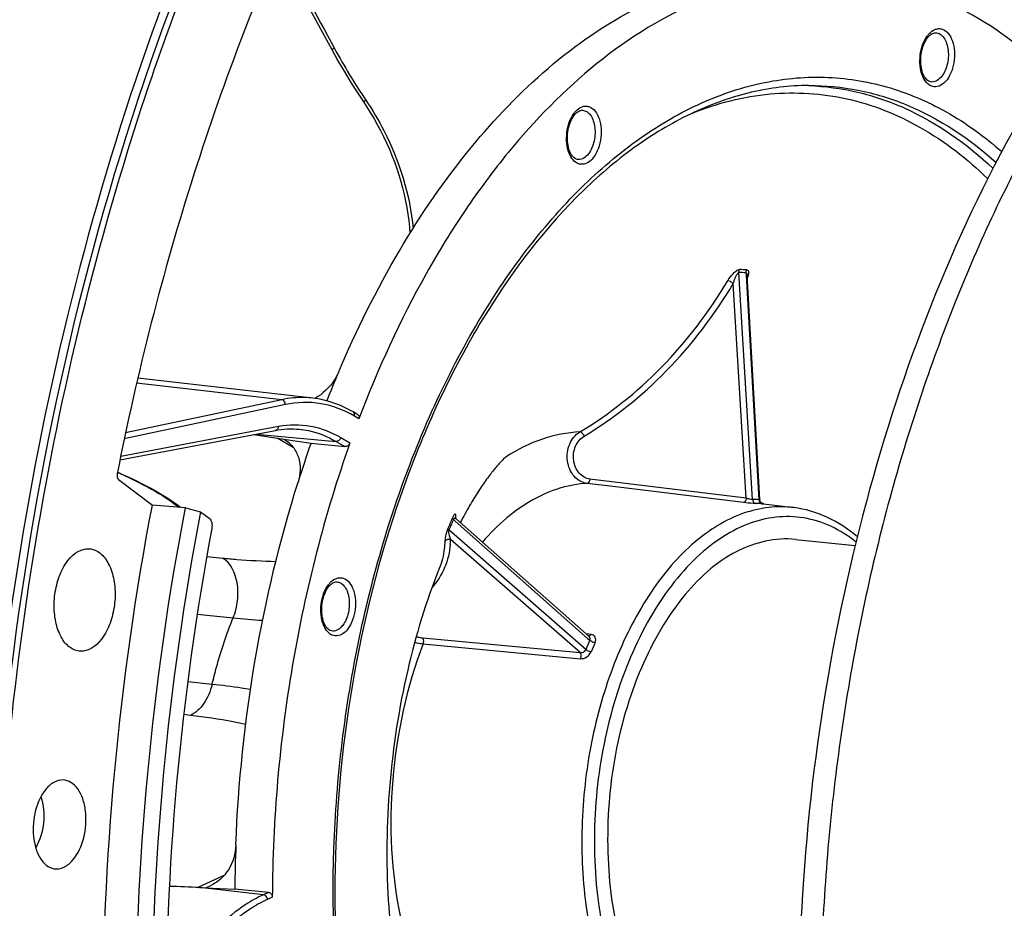
# Model space of a CAD drawing. Units: millimetres. Extents: x 0 to 594, y -37 to 420.
# Drawn here: x 199 to 213, y 65 to 78 of the extents above; entities that cross this region are included whole.
import ezdxf

# ---------------------------------------------------------------- set-up
doc = ezdxf.new("R2010")
doc.units = ezdxf.units.MM
doc.header["$LTSCALE"] = 32.67
doc.layers.get('0').update_dxf_attribs({"linetype": 'CONTINUOUS'})
for name, color, linetype in [('7_ALL_FEATURES', 7, 'CONTINUOUS'), ('AXES', 7, 'CONTINUOUS'), ('SOLIDES', 7, 'CONTINUOUS')]:
    doc.layers.add(name, color=color, linetype=linetype)

msp = doc.modelspace()

# ---------------------------------------------------------------- linework, layer by layer
at = {"color": 9, "linetype": 'CONTINUOUS'}
for p, q in [((202.991455, 72.502623), (200.991989, 72.731826)), ((202.991455, 72.502623), (200.839294, 72.043789)), ((203.041872, 72.435681), (200.821879, 71.962385)), ((204.054686, 72.239412), (203.994107, 72.275152)), ((200.772192, 71.72189), (202.946115, 72.135472)), ((202.638181, 72.028062), (203.74028, 71.926297)), ((203.150711, 71.84397), (202.928506, 71.974273)), ((203.74028, 71.926297), (203.861046, 71.855049)), ((203.805871, 71.980194), (203.932118, 71.905712)), ((200.727857, 71.503357), (200.732894, 71.501148)), ((201.957056, 70.338611), (202.177357, 70.317743)), ((201.732222, 68.149105), (201.640993, 68.159517)), ((202.73989, 65.67532), (201.859386, 65.77474)), ((202.810765, 65.707575), (202.73989, 65.67532)), ((202.861622, 65.640193), (202.795567, 65.61013))]:
    msp.add_line(p, q, dxfattribs=at)
at = {"color": 7, "linetype": 'CONTINUOUS'}
for p, q in [((203.419902, 72.524318), (203.419353, 72.524381)), ((204.040522, 72.295827), (203.975493, 72.334193)), ((200.761885, 71.671103), (202.907422, 72.079285)), ((203.228889, 72.095382), (203.229204, 72.095353)), ((202.609025, 72.022515), (203.022601, 71.960064)), ((203.022601, 71.960064), (203.39506, 71.903818)), ((203.39506, 71.903818), (203.861046, 71.855049)), ((210.070796, 70.576456), (210.894647, 70.491223)), ((202.810765, 65.707575), (202.345341, 65.754157))]:
    msp.add_line(p, q, dxfattribs=at)
for points in [[(203.356641, 77.931243), (203.582405, 77.514158), (203.680752, 77.332385)], [(203.680752, 77.332385), (203.718248, 77.263814), (203.766305, 77.178022), (203.815353, 77.092747), (203.865382, 77.008007), (203.916378, 76.923822), (203.968331, 76.840212), (204.021229, 76.757195), (204.075059, 76.674792), (204.119448, 76.608343)], [(204.119448, 76.608343), (204.160896, 76.545625), (204.211756, 76.464923), (204.260701, 76.382931), (204.307663, 76.299749), (204.352589, 76.215465), (204.395429, 76.130161), (204.436132, 76.043927), (204.474648, 75.956862), (204.510927, 75.869063), (204.544923, 75.780628), (204.576596, 75.691657), (204.605905, 75.602248), (204.632813, 75.5125), (204.657287, 75.422516), (204.679296, 75.332396), (204.69881, 75.242241), (204.715805, 75.152154), (204.730258, 75.06224), (204.742149, 74.972599), (204.751463, 74.883335), (204.758185, 74.794552), (204.758207, 74.794085)], [(203.97549, 72.334194), (203.922557, 72.364052), (203.857622, 72.397035), (203.791861, 72.426496), (203.72534, 72.452404), (203.658132, 72.474736), (203.590317, 72.493468), (203.521962, 72.508587), (203.453143, 72.520082), (203.419331, 72.524383)], [(202.90742, 72.079284), (202.938751, 72.08482), (202.98157, 72.091012), (203.024363, 72.095612), (203.067107, 72.098615), (203.109783, 72.100016), (203.152384, 72.099812), (203.194894, 72.097999), (203.2292, 72.095354)], [(200.726984, 71.499134), (200.753549, 71.487457), (200.823567, 71.455808), (200.891463, 71.424224), (200.957112, 71.39277), (201.020454, 71.361481), (201.081424, 71.330394), (201.139903, 71.299583), (201.195848, 71.269079), (201.249207, 71.238924), (201.299857, 71.209203), (201.347779, 71.179948), (201.392936, 71.151202), (201.435199, 71.123075), (201.474602, 71.095579), (201.5111, 71.068781), (201.544492, 71.042884), (201.571424, 71.020724)]]:
    msp.add_lwpolyline(points, dxfattribs=at)
at = {"color": 9, "linetype": 'CONTINUOUS'}
for centre, radius, start, end in [((211.240782, 81.416068), 8.552423, 208.4156377, 214.0076287), ((203.50805, 81.288185), 11.853821, 264.2540888, 266.2283705)]:
    msp.add_arc(centre, radius, start, end, dxfattribs=at)
at = {"color": 7, "linetype": 'CONTINUOUS'}
msp.add_arc((219.805029, 66.149214), 17.389725, 160.6753891, 162.5454859, dxfattribs=at)
at = {"color": 3, "linetype": 'CONTINUOUS'}
msp.add_open_spline([(204.647178, 84.290873), (203.186497, 82.093264), (200.821398, 77.03262), (198.972344, 68.768127), (198.780384, 60.244324), (199.841458, 54.685571), (200.713187, 52.134385)], degree=3, knots=[0, 0, 0, 0, 0.237472559, 0.496480695, 0.757375847, 1, 1, 1, 1], dxfattribs=at)
at = {"color": 7, "linetype": 'CONTINUOUS'}
for points, knots in [([(219.786728, 82.109211), (219.164952, 81.981845), (217.897726, 81.509709), (216.160316, 80.292722), (214.560792, 78.595594), (212.609865, 75.670642), (210.855109, 71.203072), (209.939961, 65.372653), (210.206353, 60.432512), (211.09628, 56.794019), (212.04358, 54.425833), (213.257662, 52.432099), (214.708193, 50.87866), (216.357727, 49.827085), (217.572143, 49.497601), (218.167974, 49.435956)], [0, 0, 0, 0, 0.047754026, 0.100209384, 0.158340557, 0.222204185, 0.363800715, 0.515281106, 0.663443062, 0.732458809, 0.796393895, 0.854600851, 0.907125808, 0.954930225, 1, 1, 1, 1]), ([(219.796914, 82.010793), (217.033028, 81.305991), (214.173295, 78.044172), (212.207903, 73.828539), (211.309673, 71.12185), (210.703708, 68.256096), (210.39829, 65.308538), (210.406124, 62.375616), (210.820909, 58.728003), (211.802036, 55.363075), (213.421397, 52.594631), (214.816629, 51.020788), (216.406095, 49.921125), (217.586594, 49.536046), (218.16944, 49.443978)], [0, 0, 0, 0, 0.218985869, 0.288204907, 0.361224798, 0.436638046, 0.512867543, 0.588280913, 0.661301038, 0.794509684, 0.853242266, 0.906369012, 0.95469763, 1, 1, 1, 1]), ([(202.386703, 80.470233), (201.383593, 78.295519), (199.806182, 73.619363), (198.706652, 66.296348), (198.864114, 58.985942), (199.853857, 54.274851), (200.592516, 52.095065)], [0, 0, 0, 0, 0.24760194, 0.506538052, 0.762051711, 1, 1, 1, 1]), ([(213.547225, 77.02743), (213.190575, 77.367963), (212.597824, 77.80894), (211.717474, 78.180542), (211.268018, 78.286987), (211.043489, 78.320042)], [0, 0, 0, 0, 0.517821582, 0.761679293, 1, 1, 1, 1]), ([(203.772001, 72.878691), (204.016589, 73.455031), (204.555685, 74.539984), (205.800788, 76.360646), (207.015066, 77.460645), (207.906507, 77.915038)], [0, 0, 0, 0, 0.283756321, 0.54652296, 1, 1, 1, 1]), ([(208.799526, 78.020214), (207.748413, 77.587988), (206.580282, 76.571175), (205.505682, 75.118486), (204.766653, 73.91403), (204.31545, 72.926555), (204.054686, 72.239412)], [0, 0, 0, 0, 0.446243206, 0.575590426, 0.711423791, 1, 1, 1, 1]), ([(204.040549, 72.295811), (204.048837, 72.290924), (204.062075, 72.271752), (204.05861, 72.249754), (204.054686, 72.239412)], [0, 0, 0, 0, 0.465189973, 1, 1, 1, 1]), ([(203.022601, 71.960064), (203.068665, 71.93203), (203.152115, 71.858777), (203.258157, 71.658044), (203.250403, 71.474611), (203.216007, 71.365238)], [0, 0, 0, 0, 0.241946149, 0.485571454, 1, 1, 1, 1]), ([(203.932118, 71.905712), (203.579884, 70.914371), (203.051973, 68.842714), (202.86601, 66.714254), (202.861622, 65.640193)], [0, 0, 0, 0, 0.494823243, 1, 1, 1, 1]), ([(203.932118, 71.905712), (203.926788, 71.890713), (203.907274, 71.864814), (203.875636, 71.853522), (203.861046, 71.855049)], [0, 0, 0, 0, 0.520389584, 1, 1, 1, 1]), ([(202.359494, 66.363638), (202.392755, 67.217563), (202.569571, 68.908773), (202.963839, 70.563379), (203.216007, 71.365238)], [0, 0, 0, 0, 0.504129138, 1, 1, 1, 1]), ([(210.071144, 70.576406), (209.797482, 70.604755), (209.169947, 70.451347), (208.422938, 69.745627), (207.854045, 68.708569), (207.513866, 67.45034), (207.446453, 66.11275), (207.681087, 64.619509), (208.301827, 63.546229), (208.895122, 63.277766)], [0, 0, 0, 0, 0.09247501, 0.203251862, 0.336595627, 0.485655492, 0.638236108, 0.781117445, 1, 1, 1, 1]), ([(202.810765, 65.707575), (202.824823, 65.706168), (202.852942, 65.687107), (202.861687, 65.656088), (202.861622, 65.640193)], [0, 0, 0, 0, 0.470568267, 1, 1, 1, 1])]:
    msp.add_open_spline(points, degree=3, knots=knots, dxfattribs=at)
at = {"color": 9, "linetype": 'CONTINUOUS'}
msp.add_open_spline([(202.95395, 78.758636), (203.209066, 78.287945), (203.464029, 77.817171), (203.718766, 77.346276)], degree=3, dxfattribs=at)
for points, knots in [([(203.718766, 77.346276), (203.713633, 77.34388), (203.7048, 77.339892), (203.692585, 77.33475), (203.686162, 77.332837), (203.681245, 77.331475), (203.680752, 77.332385)], [0, 0, 0, 0, 0.416631525, 0.728648692, 0.923864716, 1, 1, 1, 1]), ([(204.151139, 76.63267), (204.146552, 76.629406), (204.138935, 76.623706), (204.127772, 76.616201), (204.123797, 76.611639), (204.118943, 76.609094), (204.119448, 76.608343)], [0, 0, 0, 0, 0.422108589, 0.737189452, 0.932150915, 1, 1, 1, 1]), ([(204.151139, 76.63267), (204.242041, 76.497936), (204.563552, 75.954211), (204.758181, 75.331872), (204.802546, 74.864998)], [0, 0, 0, 0, 0.257369384, 1, 1, 1, 1]), ([(203.419353, 72.52438), (203.384093, 72.528407), (203.241212, 72.538806), (203.096773, 72.525075), (202.991455, 72.502623)], [0, 0, 0, 0, 0.247876865, 1, 1, 1, 1]), ([(203.041872, 72.435681), (203.041751, 72.451486), (203.032738, 72.481954), (203.005279, 72.501048), (202.991465, 72.502625)], [0, 0, 0, 0, 0.532013368, 1, 1, 1, 1]), ([(203.994107, 72.275152), (203.85185, 72.359077), (203.537845, 72.480036), (203.200917, 72.469586), (203.041872, 72.435681)], [0, 0, 0, 0, 0.503890655, 1, 1, 1, 1]), ([(203.994107, 72.275152), (203.997093, 72.286407), (203.998181, 72.309464), (203.984208, 72.32905), (203.975493, 72.334193)], [0, 0, 0, 0, 0.535047896, 1, 1, 1, 1]), ([(202.946115, 72.135472), (202.946108, 72.122551), (202.940221, 72.097411), (202.918456, 72.08138), (202.907422, 72.079285)], [0, 0, 0, 0, 0.534975072, 1, 1, 1, 1]), ([(202.946115, 72.135472), (203.090319, 72.162904), (203.39445, 72.166698), (203.677165, 72.056125), (203.805871, 71.980194)], [0, 0, 0, 0, 0.495535404, 1, 1, 1, 1]), ([(203.229204, 72.095353), (203.273348, 72.091266), (203.451878, 72.064455), (203.623192, 71.995379), (203.74028, 71.926297)], [0, 0, 0, 0, 0.245910395, 1, 1, 1, 1]), ([(203.805871, 71.980194), (203.801806, 71.964869), (203.785239, 71.93763), (203.754309, 71.924997), (203.740272, 71.926302)], [0, 0, 0, 0, 0.52932418, 1, 1, 1, 1]), ([(200.732894, 71.501148), (200.904579, 71.425779), (201.202118, 71.282758), (201.484353, 71.108116), (201.595379, 71.018753)], [0, 0, 0, 0, 0.56814267, 1, 1, 1, 1]), ([(202.177357, 70.317743), (202.241968, 70.311639), (202.485827, 70.290468), (202.730402, 70.276838), (202.910239, 70.272769)], [0, 0, 0, 0, 0.265127458, 1, 1, 1, 1]), ([(202.321281, 69.493922), (202.353064, 69.569544), (202.392501, 69.733049), (202.389226, 70.024185), (202.291341, 70.253835), (202.177357, 70.317743)], [0, 0, 0, 0, 0.277972195, 0.557177476, 1, 1, 1, 1]), ([(202.031628, 68.576507), (202.050441, 68.65605), (202.129919, 68.966915), (202.231847, 69.272161), (202.321281, 69.493922)], [0, 0, 0, 0, 0.254750396, 1, 1, 1, 1]), ([(202.73989, 65.67532), (202.655313, 65.636826), (202.298463, 65.437507), (202.007352, 65.13526), (201.820373, 64.882611)], [0, 0, 0, 0, 0.228183639, 1, 1, 1, 1]), ([(202.795567, 65.61013), (202.712398, 65.572279), (202.361499, 65.376292), (202.075245, 65.079085), (201.891393, 64.830649)], [0, 0, 0, 0, 0.22818944, 1, 1, 1, 1]), ([(202.795567, 65.61013), (202.794053, 65.625916), (202.781924, 65.655466), (202.754049, 65.673703), (202.739879, 65.675315)], [0, 0, 0, 0, 0.526499074, 1, 1, 1, 1])]:
    msp.add_open_spline(points, degree=3, knots=knots, dxfattribs=at)
at = {"layer": '7_ALL_FEATURES', "color": 9, "linetype": 'CONTINUOUS'}
for p, q in [((209.480805, 71.12734), (209.292056, 74.256862)), ((209.390895, 74.252431), (209.392727, 74.220177)), ((209.393453, 71.143251), (209.214826, 74.104352)), ((209.392727, 74.220177), (209.568555, 71.123406)), ((206.079371, 71.711958), (206.072283, 71.707366)), ((209.393453, 71.143251), (207.237882, 71.4087)), ((207.479514, 71.313473), (207.198187, 71.3481)), ((209.353379, 71.082633), (207.479514, 71.313473)), ((205.357054, 70.850262), (205.380522, 70.82946)), ((205.390572, 70.877292), (205.390649, 70.879667)), ((207.181849, 69.057195), (205.295524, 70.706997)), ((205.380522, 70.82946), (207.206095, 69.211308)), ((207.103366, 69.014221), (205.318537, 70.575183)), ((205.314791, 70.510403), (205.314506, 70.507138)), ((204.933952, 69.218399), (207.103366, 69.014221)), ((207.254321, 69.265442), (207.183273, 69.274829)), ((207.206095, 69.211308), (207.236474, 69.184382)), ((204.941543, 69.135867), (207.110738, 68.931125)), ((201.828914, 65.775921), (202.199948, 65.944779))]:
    msp.add_line(p, q, dxfattribs=at)
at = {"layer": '7_ALL_FEATURES', "color": 7, "linetype": 'CONTINUOUS'}
for p, q in [((209.580174, 71.124104), (209.404386, 74.220837)), ((203.419935, 72.524314), (201.008275, 72.800767)), ((209.595637, 71.070838), (209.604352, 71.069746)), ((209.604352, 71.069746), (209.607783, 71.069315)), ((209.607783, 71.069315), (209.617173, 71.068131)), ((209.616868, 71.066629), (209.612465, 71.066957)), ((209.617173, 71.068131), (209.630456, 71.066397)), ((209.630433, 71.0664), (209.62925, 71.066633)), ((209.629328, 71.066618), (210.046977, 71.014294)), ((209.630949, 71.066309), (209.630433, 71.0664)), ((207.227591, 69.235544), (205.402058, 70.853734)), ((201.859386, 65.77474), (201.936883, 65.771457)), ((201.936883, 65.771457), (202.345341, 65.754157))]:
    msp.add_line(p, q, dxfattribs=at)
for points in [[(209.599826, 71.082056), (209.598344, 71.083492), (209.596901, 71.084986), (209.5955, 71.086536), (209.594144, 71.088143), (209.592832, 71.089807), (209.591569, 71.091527), (209.590356, 71.093303), (209.589196, 71.095135), (209.588092, 71.097021), (209.587045, 71.098961), (209.58606, 71.100955), (209.585138, 71.103001), (209.584283, 71.105097), (209.583497, 71.107244), (209.582784, 71.10944), (209.582146, 71.111682), (209.581588, 71.11397), (209.581111, 71.116301), (209.58072, 71.118674), (209.580418, 71.121085), (209.580208, 71.123533), (209.580173, 71.124103)], [(209.619071, 71.069752), (209.617488, 71.070417), (209.615884, 71.071146), (209.614264, 71.071939), (209.612628, 71.072799), (209.610989, 71.073725), (209.609349, 71.074718), (209.607712, 71.075781), (209.606089, 71.076908), (209.604484, 71.078101), (209.602899, 71.07936), (209.601344, 71.08068), (209.599826, 71.082056)], [(209.62925, 71.066633), (209.628423, 71.066814), (209.627403, 71.067054), (209.626225, 71.067356), (209.624946, 71.067713), (209.623577, 71.068129), (209.622119, 71.068611), (209.620614, 71.069151), (209.619071, 71.069752)], [(205.402067, 70.853726), (205.399282, 70.856374), (205.3966, 70.859323), (205.394305, 70.862244), (205.392374, 70.865084), (205.390779, 70.867798), (205.3895, 70.870318), (205.388506, 70.872595), (205.387755, 70.874604), (205.387209, 70.876322), (205.386839, 70.877711), (205.386605, 70.878765), (205.386467, 70.87952), (205.386402, 70.879971)]]:
    msp.add_lwpolyline(points, dxfattribs=at)
at = {"layer": '7_ALL_FEATURES', "color": 9, "linetype": 'CONTINUOUS'}
for centre, radius, start, end in [((212.177887, 77.30671), 0.35898, 140.5125919, 143.17943), ((212.155965, 77.324793), 0.330562, 137.691614, 140.5151296), ((210.139508, 73.386942), 3.448423, 88.1148016, 89.1271863), ((207.308114, 76.238091), 0.35898, 140.5125919, 143.17943), ((207.286192, 76.256173), 0.330562, 137.691614, 140.5151296), ((209.228592, 71.736835), 2.520826, 86.3084534, 88.5573622), ((209.236908, 71.763073), 2.535004, 86.3084534, 88.5573622), ((209.459572, 69.673186), 1.45431, 85.7023548, 89.1634608), ((209.50478, 69.633109), 1.437888, 86.8567544, 89.1627812), ((209.505017, 69.637898), 1.433093, 85.7001214, 86.8557275), ((209.617968, 71.109256), 0.042667, 246.5927217, 256.3242704), ((209.617591, 71.107786), 0.041149, 256.3493645, 262.843904), ((214.426537, 66.885241), 9.919183, 156.3045441, 157.2102501), ((214.389196, 66.886283), 9.863707, 156.3045441, 157.2102501), ((205.43905, 70.8768), 0.052621, 177.5435667, 179.130244), ((204.299097, 70.914247), 1.0921, 357.6501289, 358.0608285), ((204.283095, 70.914742), 1.10811, 358.1861226, 359.1601082), ((204.147962, 70.610369), 1.171103, 355.1032459, 358.2782363), ((203.921599, 69.734318), 0.35898, 140.5125919, 143.17943), ((203.899677, 69.752401), 0.330562, 137.691614, 140.5151296), ((212.435431, 66.876206), 5.688307, 156.0602544, 157.4545394), ((212.444476, 66.871652), 5.618921, 156.0602571, 157.454537)]:
    msp.add_arc(centre, radius, start, end, dxfattribs=at)
at = {"layer": '7_ALL_FEATURES', "color": 7, "linetype": 'CONTINUOUS'}
for centre, radius, start, end in [((212.056072, 77.379504), 0.197987, 129.0341333, 132.1155754), ((207.186299, 76.310885), 0.197987, 129.0341333, 132.1155754), ((218.465826, 66.644271), 15.96172, 157.0090466, 158.5262112), ((203.799784, 69.807112), 0.197987, 129.0341333, 132.1155754), ((221.700335, 65.609613), 19.355533, 177.7673883, 179.5721195), ((198.364938, -16.708918), 82.557646, 87.5740958, 87.86375478), ((201.783738, 66.283639), 0.534588, 286.6469843, 294.4789584)]:
    msp.add_arc(centre, radius, start, end, dxfattribs=at)
at = {"layer": '7_ALL_FEATURES', "color": 9, "linetype": 'CONTINUOUS'}
for points, knots in [([(211.911503, 77.547301), (211.935978, 77.574171), (211.979355, 77.608194), (212.04655, 77.62251), (212.152249, 77.608335), (212.240828, 77.471094), (212.267931, 77.302604), (212.259952, 77.148698), (212.218731, 77.00587), (212.168878, 76.922185), (212.138812, 76.889176)], [0, 0, 0, 0, 0.107944709, 0.155177485, 0.20103142, 0.41658814, 0.561201444, 0.716548561, 0.867394423, 1, 1, 1, 1]), ([(212.138812, 76.889176), (212.115046, 76.863084), (212.062355, 76.819795), (211.917851, 76.807845), (211.816444, 76.949699), (211.784622, 77.109332), (211.786875, 77.301474), (211.834091, 77.446527), (211.890518, 77.521851)], [0, 0, 0, 0, 0.108661147, 0.201077654, 0.412948168, 0.555269265, 0.710238209, 1, 1, 1, 1]), ([(212.004926, 77.56255), (212.025967, 77.561739), (212.07102, 77.546652), (212.123122, 77.492048), (212.159816, 77.414197), (212.186344, 77.284876), (212.172686, 77.117284), (212.115639, 76.991361), (212.073475, 76.945071)], [0, 0, 0, 0, 0.088200661, 0.188792732, 0.308147446, 0.444491044, 0.737719309, 1, 1, 1, 1]), ([(203.816615, 63.779339), (203.699205, 64.737563), (203.645822, 66.694749), (204.052665, 69.56505), (204.78427, 71.82815), (205.591577, 73.438186), (206.271239, 74.482876), (207.024113, 75.368534), (207.835952, 76.07659), (208.69177, 76.591095), (209.575401, 76.898117), (210.467386, 76.986184), (211.343867, 76.849845), (212.179758, 76.494062), (212.678954, 76.131892), (212.915411, 75.924094)], [0, 0, 0, 0, 0.152866355, 0.308099639, 0.457149898, 0.527048553, 0.592822742, 0.654025617, 0.71053829, 0.762660532, 0.811192692, 0.857455516, 0.903167696, 0.950154161, 1, 1, 1, 1]), ([(212.073475, 76.945071), (212.054577, 76.924323), (212.013132, 76.890092), (211.958429, 76.881373), (211.934864, 76.885363)], [0, 0, 0, 0, 0.540056569, 1, 1, 1, 1]), ([(210.252951, 76.833498), (210.479325, 76.826046), (210.935701, 76.765202), (211.835881, 76.45665), (212.438558, 76.029011), (212.794084, 75.691646)], [0, 0, 0, 0, 0.239215014, 0.482362914, 1, 1, 1, 1]), ([(210.252977, 76.835936), (210.481564, 76.837008), (210.943164, 76.792973), (211.857015, 76.51489), (212.473589, 76.103322), (212.837277, 75.774391)], [0, 0, 0, 0, 0.240548894, 0.483971466, 1, 1, 1, 1]), ([(208.653182, 76.456046), (208.994103, 76.592472), (209.703826, 76.774382), (210.802156, 76.706039), (211.843617, 76.289672), (212.44306, 75.820744), (212.721687, 75.54828)], [0, 0, 0, 0, 0.249451311, 0.489536068, 0.73526402, 1, 1, 1, 1]), ([(207.04173, 76.478682), (207.066205, 76.505552), (207.109582, 76.539575), (207.176777, 76.553891), (207.282476, 76.539716), (207.371055, 76.402475), (207.398158, 76.233985), (207.390179, 76.080079), (207.348958, 75.937251), (207.299104, 75.853565), (207.269039, 75.820557)], [0, 0, 0, 0, 0.107944709, 0.155177485, 0.20103142, 0.41658814, 0.561201444, 0.716548561, 0.867394423, 1, 1, 1, 1]), ([(207.269039, 75.820557), (207.245273, 75.794465), (207.192581, 75.751176), (207.048078, 75.739226), (206.946671, 75.88108), (206.914849, 76.040712), (206.917102, 76.232855), (206.964318, 76.377908), (207.020745, 76.453232)], [0, 0, 0, 0, 0.108661147, 0.201077654, 0.412948168, 0.555269265, 0.710238209, 1, 1, 1, 1]), ([(207.135153, 76.493931), (207.156194, 76.49312), (207.201246, 76.478033), (207.253349, 76.423428), (207.290042, 76.345578), (207.316571, 76.216257), (207.302913, 76.048665), (207.245866, 75.922742), (207.203702, 75.876451)], [0, 0, 0, 0, 0.088200661, 0.188792732, 0.308147446, 0.444491044, 0.737719309, 1, 1, 1, 1]), ([(207.203702, 75.876451), (207.184804, 75.855704), (207.143359, 75.821472), (207.088656, 75.812754), (207.06509, 75.816743)], [0, 0, 0, 0, 0.540056569, 1, 1, 1, 1]), ([(209.137829, 74.14212), (209.158895, 74.177338), (209.19593, 74.227436), (209.251495, 74.278514), (209.285089, 74.29765), (209.30073, 74.297273)], [0, 0, 0, 0, 0.535101539, 0.795994815, 1, 1, 1, 1]), ([(209.214826, 74.104352), (209.218937, 74.11898), (209.228061, 74.148128), (209.244216, 74.190533), (209.260762, 74.224909), (209.275804, 74.247033), (209.286513, 74.256918), (209.292056, 74.256862)], [0, 0, 0, 0, 0.261113753, 0.523738714, 0.782878347, 0.904737024, 1, 1, 1, 1]), ([(209.390895, 74.252431), (209.399002, 74.251786), (209.403278, 74.235072), (209.404186, 74.224383), (209.404387, 74.220839)], [0, 0, 0, 0, 0.696126495, 1, 1, 1, 1]), ([(209.400125, 74.292817), (209.407002, 74.292366), (209.421782, 74.284393), (209.427022, 74.259454), (209.424792, 74.231981), (209.419618, 74.212409), (209.416299, 74.20223)], [0, 0, 0, 0, 0.199200888, 0.419800015, 0.690545386, 1, 1, 1, 1]), ([(207.100101, 72.058032), (207.510271, 72.302822), (208.283633, 72.923473), (208.880474, 73.71188), (209.137829, 74.14212)], [0, 0, 0, 0, 0.487909247, 1, 1, 1, 1]), ([(207.158993, 72.000445), (207.572831, 72.247582), (208.353102, 72.874209), (208.955188, 73.67005), (209.214826, 74.104352)], [0, 0, 0, 0, 0.487864754, 1, 1, 1, 1]), ([(209.214826, 74.104351), (209.202943, 74.114783), (209.17847, 74.130114), (209.150867, 74.141552), (209.137829, 74.14212)], [0, 0, 0, 0, 0.547854444, 1, 1, 1, 1]), ([(207.100101, 72.058032), (206.925719, 72.050715), (206.564474, 71.979063), (206.237278, 71.81391), (206.079371, 71.711958)], [0, 0, 0, 0, 0.481483426, 1, 1, 1, 1]), ([(207.198187, 71.3481), (207.165103, 71.352184), (207.098287, 71.374671), (206.985366, 71.46904), (206.909218, 71.656132), (206.937206, 71.891234), (207.037693, 72.020582), (207.100101, 72.058032)], [0, 0, 0, 0, 0.112458963, 0.230961944, 0.487398609, 0.754465659, 1, 1, 1, 1]), ([(207.158993, 72.000445), (207.153077, 72.015569), (207.138048, 72.039409), (207.112214, 72.058172), (207.100101, 72.058032)], [0, 0, 0, 0, 0.572752345, 1, 1, 1, 1]), ([(207.237882, 71.4087), (207.210281, 71.412099), (207.154576, 71.430801), (207.060587, 71.509501), (206.997799, 71.665739), (207.022408, 71.861682), (207.106741, 71.96924), (207.158993, 72.000445)], [0, 0, 0, 0, 0.112498238, 0.230815464, 0.48672071, 0.753800848, 1, 1, 1, 1]), ([(207.237882, 71.4087), (207.237132, 71.400957), (207.232764, 71.377546), (207.215307, 71.349071), (207.198187, 71.348101)], [0, 0, 0, 0, 0.312092881, 1, 1, 1, 1]), ([(207.198187, 71.3481), (207.071633, 71.341442), (206.811673, 71.293605), (206.436774, 71.128268), (206.076923, 70.873985), (205.860895, 70.658533), (205.756784, 70.539421)], [0, 0, 0, 0, 0.224329484, 0.462408298, 0.719964257, 1, 1, 1, 1]), ([(209.393454, 71.143251), (209.392698, 71.135457), (209.38833, 71.111986), (209.370556, 71.083303), (209.353379, 71.082633)], [0, 0, 0, 0, 0.312973139, 1, 1, 1, 1]), ([(209.480805, 71.12734), (209.466918, 71.127203), (209.437348, 71.131349), (209.40835, 71.138027), (209.393453, 71.143251)], [0, 0, 0, 0, 0.468015096, 1, 1, 1, 1]), ([(209.480805, 71.12734), (209.48174, 71.113756), (209.490038, 71.087805), (209.51397, 71.072324), (209.52579, 71.070843)], [0, 0, 0, 0, 0.533391446, 1, 1, 1, 1]), ([(209.580174, 71.124103), (209.580232, 71.12307), (209.574145, 71.122889), (209.571449, 71.123118), (209.568555, 71.123406)], [0, 0, 0, 0, 0.262339338, 1, 1, 1, 1]), ([(209.568555, 71.123406), (209.568838, 71.117555), (209.572054, 71.096495), (209.586773, 71.07626), (209.601018, 71.070101)], [0, 0, 0, 0, 0.274026178, 1, 1, 1, 1]), ([(210.046977, 71.014294), (209.933124, 71.028558), (209.697152, 71.029218), (209.212836, 70.914012), (208.619563, 70.540293), (208.028153, 69.834415), (207.558052, 68.912396), (207.241759, 67.839892), (207.101317, 66.695645), (207.14718, 65.565835), (207.308162, 64.84098), (207.424109, 64.505279)], [0, 0, 0, 0, 0.043338394, 0.088119801, 0.186535179, 0.301464395, 0.432384201, 0.574732697, 0.721742076, 0.865855642, 1, 1, 1, 1]), ([(209.52579, 71.070843), (209.513956, 71.071017), (209.45638, 71.073116), (209.398815, 71.077033), (209.353379, 71.082633)], [0, 0, 0, 0, 0.205417687, 1, 1, 1, 1]), ([(205.391086, 70.898499), (205.391139, 70.902174), (205.390928, 70.908657), (205.3893, 70.916797), (205.385934, 70.922815), (205.379193, 70.923956), (205.372028, 70.918914), (205.358009, 70.902752), (205.349596, 70.885174), (205.343596, 70.871514)], [0, 0, 0, 0, 0.116331951, 0.20343007, 0.26505912, 0.318321223, 0.397233324, 0.527746536, 1, 1, 1, 1]), ([(205.343596, 70.871514), (205.343649, 70.869888), (205.345677, 70.861456), (205.351942, 70.854878), (205.357054, 70.850262)], [0, 0, 0, 0, 0.191028229, 1, 1, 1, 1]), ([(205.40206, 70.853733), (205.396162, 70.858959), (205.385683, 70.866266), (205.36651, 70.865032), (205.359545, 70.85583), (205.357054, 70.850262)], [0, 0, 0, 0, 0.437833972, 0.661106216, 1, 1, 1, 1]), ([(210.906439, 70.538575), (210.799476, 70.624281), (210.571999, 70.769432), (210.190659, 70.889912), (209.79433, 70.899144), (209.39789, 70.797491), (209.013215, 70.591098), (208.507235, 70.168844), (207.967748, 69.408899), (207.522026, 68.293077), (207.288373, 67.037716), (207.28994, 65.767342), (207.45749, 64.944746), (207.588147, 64.566455)], [0, 0, 0, 0, 0.048045024, 0.093512056, 0.138487087, 0.185172245, 0.235382325, 0.290259906, 0.414922403, 0.557047226, 0.708709638, 0.859711033, 1, 1, 1, 1]), ([(205.281721, 70.727443), (205.266753, 70.691793), (205.249938, 70.630126), (205.238853, 70.567188), (205.238095, 70.542276)], [0, 0, 0, 0, 0.608044139, 1, 1, 1, 1]), ([(205.281721, 70.727443), (205.281801, 70.725874), (205.284025, 70.717656), (205.29038, 70.711413), (205.295524, 70.706997)], [0, 0, 0, 0, 0.188063121, 1, 1, 1, 1]), ([(205.295524, 70.706997), (205.290077, 70.693771), (205.28988, 70.666275), (205.298069, 70.621835), (205.309276, 70.592152), (205.318537, 70.575183)], [0, 0, 0, 0, 0.314365645, 0.57512007, 1, 1, 1, 1]), ([(205.238094, 70.542276), (205.243873, 70.55629), (205.269292, 70.580145), (205.303476, 70.580398), (205.318537, 70.575183)], [0, 0, 0, 0, 0.48746532, 1, 1, 1, 1]), ([(205.314506, 70.507138), (205.304858, 70.398464), (205.253113, 70.18191), (205.133779, 69.993998), (205.062505, 69.911056)], [0, 0, 0, 0, 0.499410952, 1, 1, 1, 1]), ([(205.238095, 70.542276), (205.237112, 70.510219), (205.2283, 70.385503), (205.197891, 70.262153), (205.163211, 70.175941)], [0, 0, 0, 0, 0.25657864, 1, 1, 1, 1]), ([(203.655215, 69.974909), (203.679689, 70.001779), (203.723067, 70.035802), (203.790261, 70.050118), (203.89596, 70.035944), (203.984539, 69.898702), (204.011642, 69.730212), (204.003664, 69.576306), (203.962443, 69.433478), (203.912589, 69.349793), (203.882523, 69.316785)], [0, 0, 0, 0, 0.107944709, 0.155177485, 0.20103142, 0.41658814, 0.561201444, 0.716548561, 0.867394423, 1, 1, 1, 1]), ([(203.882523, 69.316785), (203.858757, 69.290693), (203.806066, 69.247404), (203.661563, 69.235454), (203.560156, 69.377308), (203.528334, 69.53694), (203.530587, 69.729083), (203.577803, 69.874136), (203.63423, 69.949459)], [0, 0, 0, 0, 0.108661147, 0.201077654, 0.412948168, 0.555269265, 0.710238209, 1, 1, 1, 1]), ([(203.748638, 69.990158), (203.769679, 69.989348), (203.814731, 69.97426), (203.866833, 69.919656), (203.903527, 69.841805), (203.930056, 69.712484), (203.916397, 69.544893), (203.859351, 69.418969), (203.817187, 69.372679)], [0, 0, 0, 0, 0.088200661, 0.188792732, 0.308147446, 0.444491044, 0.737719309, 1, 1, 1, 1]), ([(203.817187, 69.372679), (203.798289, 69.351931), (203.756843, 69.3177), (203.702141, 69.308981), (203.678575, 69.312971)], [0, 0, 0, 0, 0.540056569, 1, 1, 1, 1]), ([(204.845145, 69.234502), (204.852808, 69.232517), (204.882074, 69.225478), (204.911864, 69.220477), (204.933952, 69.218399)], [0, 0, 0, 0, 0.262963724, 1, 1, 1, 1]), ([(204.941543, 69.135867), (204.944195, 69.143066), (204.950507, 69.170175), (204.947427, 69.202931), (204.933952, 69.218399)], [0, 0, 0, 0, 0.272198478, 1, 1, 1, 1]), ([(207.254321, 69.265442), (207.252521, 69.261741), (207.245819, 69.250007), (207.233882, 69.239513), (207.224335, 69.238381)], [0, 0, 0, 0, 0.299761086, 1, 1, 1, 1]), ([(207.236474, 69.184382), (207.240439, 69.193032), (207.244198, 69.212421), (207.234167, 69.229714), (207.227591, 69.235544)], [0, 0, 0, 0, 0.519869246, 1, 1, 1, 1]), ([(207.308935, 69.151674), (207.319204, 69.174805), (207.324524, 69.218091), (207.289932, 69.256314), (207.266485, 69.263835), (207.254321, 69.265442)], [0, 0, 0, 0, 0.516869437, 0.74940925, 1, 1, 1, 1]), ([(204.941543, 69.135867), (204.711767, 68.537991), (204.43863, 67.274867), (204.497189, 65.982683), (204.627425, 65.362358)], [0, 0, 0, 0, 0.50261288, 1, 1, 1, 1]), ([(204.82413, 69.158215), (204.834274, 69.15545), (204.872918, 69.145674), (204.912329, 69.138711), (204.941543, 69.135867)], [0, 0, 0, 0, 0.263729193, 1, 1, 1, 1]), ([(207.308935, 69.151674), (207.302566, 69.1524), (207.2765, 69.158273), (207.251444, 69.170688), (207.236475, 69.184385)], [0, 0, 0, 0, 0.240099041, 1, 1, 1, 1]), ([(207.103366, 69.014221), (207.118648, 69.011325), (207.152323, 69.017308), (207.175889, 69.042355), (207.181849, 69.057195)], [0, 0, 0, 0, 0.493043784, 1, 1, 1, 1]), ([(207.110738, 68.931125), (207.113452, 68.938344), (207.119944, 68.965604), (207.116938, 68.998638), (207.103367, 69.014221)], [0, 0, 0, 0, 0.271772246, 1, 1, 1, 1]), ([(207.110738, 68.931125), (207.139557, 68.928404), (207.201499, 68.948733), (207.242985, 68.997167), (207.254978, 69.026039)], [0, 0, 0, 0, 0.48076096, 1, 1, 1, 1]), ([(207.254978, 69.026039), (207.248598, 69.026761), (207.222527, 69.032435), (207.197304, 69.044107), (207.181848, 69.057193)], [0, 0, 0, 0, 0.240701242, 1, 1, 1, 1]), ([(202.031649, 68.576505), (202.007755, 68.480986), (201.940209, 68.313024), (201.805534, 68.180438), (201.732222, 68.149105)], [0, 0, 0, 0, 0.552568536, 1, 1, 1, 1]), ([(202.561664, 68.507847), (202.51943, 68.51426), (202.343129, 68.539966), (202.166264, 68.561737), (202.031628, 68.576508)], [0, 0, 0, 0, 0.239771072, 1, 1, 1, 1]), ([(202.495308, 68.022359), (202.43717, 68.035708), (202.184797, 68.089114), (201.929217, 68.126624), (201.732222, 68.149105)], [0, 0, 0, 0, 0.231272129, 1, 1, 1, 1])]:
    msp.add_open_spline(points, degree=3, knots=knots, dxfattribs=at)
at = {"layer": '7_ALL_FEATURES', "color": 7, "linetype": 'CONTINUOUS'}
for points, knots in [([(211.934864, 76.885362), (211.899459, 76.891357), (211.848899, 76.945977), (211.813932, 77.035707), (211.791033, 77.169188), (211.80841, 77.337762), (211.865669, 77.464681), (211.907336, 77.510426)], [0, 0, 0, 0, 0.155071751, 0.27779829, 0.422228049, 0.732786756, 1, 1, 1, 1]), ([(211.931383, 77.533295), (211.937756, 77.538457), (211.959388, 77.553907), (211.986444, 77.563261), (212.004923, 77.56255)], [0, 0, 0, 0, 0.307227183, 1, 1, 1, 1]), ([(210.252977, 76.835936), (209.988179, 76.834697), (209.443366, 76.767378), (208.644187, 76.482774), (207.863938, 76.020464), (206.829598, 75.146991), (205.683141, 73.643377), (204.641771, 71.43461), (203.950969, 68.904188), (203.660818, 66.230765), (203.790886, 63.604378), (204.171127, 61.92253), (204.440437, 61.142799)], [0, 0, 0, 0, 0.042608628, 0.087439079, 0.135596994, 0.187744428, 0.30446659, 0.436355086, 0.578576378, 0.724581935, 0.867262546, 1, 1, 1, 1]), ([(207.06509, 75.816743), (207.029686, 75.822738), (206.979126, 75.877357), (206.944158, 75.967087), (206.92126, 76.100569), (206.938637, 76.269143), (206.995896, 76.396062), (207.037563, 76.441807)], [0, 0, 0, 0, 0.155071751, 0.27779829, 0.422228049, 0.732786756, 1, 1, 1, 1]), ([(207.06161, 76.464675), (207.067983, 76.469837), (207.089615, 76.485288), (207.116671, 76.494642), (207.13515, 76.493931)], [0, 0, 0, 0, 0.307227183, 1, 1, 1, 1]), ([(203.772001, 72.878691), (203.756662, 72.842546), (203.680267, 72.699509), (203.557069, 72.583037), (203.452051, 72.520152)], [0, 0, 0, 0, 0.242870428, 1, 1, 1, 1]), ([(206.078627, 71.712888), (206.08942, 71.721084), (206.041797, 71.679638), (206.024354, 71.659898), (205.989481, 71.6234), (205.953954, 71.582589), (205.892925, 71.509384), (205.807147, 71.396334), (205.695257, 71.232274), (205.573781, 71.033547), (205.493702, 70.887503), (205.452838, 70.809031)], [0, 0, 0, 0, 0.036831098, 0.068848191, 0.110181338, 0.160804126, 0.220612413, 0.367061244, 0.547576476, 0.759549722, 1, 1, 1, 1]), ([(209.630456, 71.066397), (209.631946, 71.06619), (209.633381, 71.066489), (209.635523, 71.06538), (209.63102, 71.06583), (209.627507, 71.06572), (209.620589, 71.066355), (209.616868, 71.066629)], [0, 0, 0, 0, 0.194697021, 0.20806636, 0.25387963, 0.516863701, 1, 1, 1, 1]), ([(210.924883, 70.612792), (210.797532, 70.720335), (210.522168, 70.901638), (210.204286, 70.994587), (210.046977, 71.014294)], [0, 0, 0, 0, 0.512524747, 1, 1, 1, 1]), ([(205.163206, 70.175927), (204.98067, 69.722145), (204.681466, 68.736542), (204.443656, 67.195937), (204.420881, 65.660659), (204.549726, 64.669419), (204.652589, 64.21514)], [0, 0, 0, 0, 0.242157618, 0.507585726, 0.769397883, 1, 1, 1, 1]), ([(203.678575, 69.31297), (203.64317, 69.318965), (203.59261, 69.373585), (203.557643, 69.463315), (203.534745, 69.596796), (203.552122, 69.76537), (203.609381, 69.892289), (203.651047, 69.938034)], [0, 0, 0, 0, 0.155071751, 0.27779829, 0.422228049, 0.732786756, 1, 1, 1, 1]), ([(203.675095, 69.960903), (203.681468, 69.966065), (203.703099, 69.981515), (203.730156, 69.990869), (203.748635, 69.990158)], [0, 0, 0, 0, 0.307227183, 1, 1, 1, 1]), ([(202.359494, 66.363638), (202.354854, 66.244511), (202.289066, 66.010543), (202.107344, 65.843567), (202.005249, 65.797103)], [0, 0, 0, 0, 0.515226647, 1, 1, 1, 1])]:
    msp.add_open_spline(points, degree=3, knots=knots, dxfattribs=at)
for points in [[(211.907336, 77.510426), (211.9124, 77.515985), (211.917716, 77.521329), (211.923297, 77.52637)], [(207.037563, 76.441807), (207.042627, 76.447366), (207.047943, 76.45271), (207.053523, 76.45775)], [(203.651047, 69.938034), (203.656111, 69.943594), (203.661427, 69.948938), (203.667008, 69.953978)]]:
    msp.add_open_spline(points, degree=3, dxfattribs=at)
at = {"layer": '7_ALL_FEATURES', "color": 9, "linetype": 'CONTINUOUS'}
for points in [[(209.292056, 74.256862), (209.29116, 74.27061), (209.294092, 74.285201), (209.30073, 74.297273)], [(209.390895, 74.252431), (209.39018, 74.266221), (209.393337, 74.280791), (209.400125, 74.292817)], [(209.416299, 74.20223), (209.413539, 74.193767), (209.410366, 74.185432), (209.40689, 74.177237)], [(205.391085, 70.898499), (205.388369, 70.892417), (205.386763, 70.88571), (205.386478, 70.879055)]]:
    msp.add_open_spline(points, degree=3, dxfattribs=at)
at = {"layer": 'AXES', "color": 7, "linetype": 'CONTINUOUS'}
msp.add_line((200.743641, 71.402502), (201.209253, 71.050273), dxfattribs=at)
for points, knots in [([(200.790392, 52.160055), (200.159681, 54.009321), (199.249722, 57.979622), (198.872266, 64.184901), (199.439592, 70.532358), (200.6877, 75.677728), (202.13615, 79.515276), (203.401026, 82.143708), (204.837912, 84.516995), (206.424476, 86.59704), (208.136296, 88.350153), (209.948225, 89.747329), (211.832386, 90.763452), (213.150498, 91.182617), (213.802563, 91.316187)], [0, 0, 0, 0, 0.129977175, 0.269190533, 0.41203143, 0.552386357, 0.619851498, 0.684613091, 0.746153697, 0.804100025, 0.858264818, 0.908694967, 0.955721853, 1, 1, 1, 1]), ([(203.256102, 79.437004), (202.685389, 78.19643), (201.687299, 75.583826), (200.998549, 72.87488), (200.72283, 71.478667)], [0, 0, 0, 0, 0.489668656, 1, 1, 1, 1]), ([(200.72283, 71.478667), (200.7213, 71.47092), (200.719421, 71.444385), (200.728448, 71.413995), (200.743642, 71.402501)], [0, 0, 0, 0, 0.29304668, 1, 1, 1, 1]), ([(201.276649, 56.623574), (201.029208, 57.760904), (200.659348, 60.109953), (200.403373, 64.943942), (200.746668, 68.630339), (201.209253, 71.050273)], [0, 0, 0, 0, 0.240692178, 0.490517067, 1, 1, 1, 1]), ([(201.993407, 70.866712), (202.010748, 70.853594), (202.032915, 70.804509), (202.032392, 70.754536), (202.027342, 70.727427)], [0, 0, 0, 0, 0.440870885, 1, 1, 1, 1]), ([(202.027342, 70.727427), (201.595413, 68.408971), (201.274906, 64.880664), (201.514799, 60.25144), (201.860652, 57.999909), (202.091899, 56.908277)], [0, 0, 0, 0, 0.509264373, 0.759040456, 1, 1, 1, 1]), ([(200.198413, 69.035101), (200.146188, 69.0413), (200.035563, 69.096317), (199.924942, 69.258723), (199.860526, 69.475548), (199.847531, 69.723993), (199.888547, 69.975801), (199.991756, 70.243612), (200.150916, 70.417639), (200.271802, 70.442402)], [0, 0, 0, 0, 0.09276474, 0.204130677, 0.338014711, 0.487355501, 0.63986852, 0.782345618, 1, 1, 1, 1]), ([(200.34443, 70.446712), (200.396846, 70.442089), (200.509098, 70.39012), (200.622212, 70.229112), (200.688558, 70.012531), (200.703053, 69.763148), (200.662886, 69.509617), (200.559991, 69.239603), (200.400087, 69.063589), (200.278359, 69.038654)], [0, 0, 0, 0, 0.092432991, 0.203106051, 0.336556882, 0.485896962, 0.638757105, 0.78172925, 1, 1, 1, 1]), ([(199.979171, 67.258004), (199.937682, 67.259602), (199.845633, 67.234367), (199.776724, 67.172112), (199.744958, 67.134791)], [0, 0, 0, 0, 0.45862832, 1, 1, 1, 1]), ([(200.114026, 66.155471), (200.187151, 66.241383), (200.284959, 66.467891), (200.306024, 66.767643), (200.256474, 66.996802), (200.190058, 67.134125), (200.096709, 67.230133), (200.016626, 67.256562), (199.979171, 67.258004)], [0, 0, 0, 0, 0.265031688, 0.55779384, 0.693275949, 0.811829094, 0.91194548, 1, 1, 1, 1]), ([(199.744958, 67.134791), (199.674249, 67.051717), (199.577786, 66.833366), (199.553122, 66.54271), (199.59537, 66.317203), (199.655303, 66.178367), (199.740606, 66.076818), (199.816105, 66.041255), (199.852642, 66.035069)], [0, 0, 0, 0, 0.261701397, 0.552043395, 0.688078791, 0.808557243, 0.911104337, 1, 1, 1, 1]), ([(199.852642, 66.035069), (199.897371, 66.027496), (200.002134, 66.046155), (200.07907, 66.114401), (200.114026, 66.155471)], [0, 0, 0, 0, 0.456865794, 1, 1, 1, 1])]:
    msp.add_open_spline(points, degree=3, knots=knots, dxfattribs=at)
for points in [[(200.271802, 70.442402), (200.29556, 70.447268), (200.320271, 70.448842), (200.34443, 70.446712)], [(200.278359, 69.038654), (200.252227, 69.033301), (200.224902, 69.031956), (200.198413, 69.035101)]]:
    msp.add_open_spline(points, degree=3, dxfattribs=at)
at = {"layer": 'AXES', "color": 9, "linetype": 'CONTINUOUS'}
msp.add_open_spline([(199.673191, 67.028392), (199.711566, 66.914021), (199.728693, 66.665921), (199.661147, 66.426581), (199.600174, 66.322485)], degree=3, knots=[0, 0, 0, 0, 0.499998522, 1, 1, 1, 1], dxfattribs=at)
at = {"layer": 'SOLIDES', "color": 7, "linetype": 'CONTINUOUS'}
for p, q in [((201.664478, 71.013132), (201.209253, 71.050273)), ((201.664478, 71.013132), (201.873045, 70.957764)), ((201.873045, 70.957764), (201.993407, 70.866712))]:
    msp.add_line(p, q, dxfattribs=at)
at = {"layer": 'SOLIDES', "color": 9, "linetype": 'CONTINUOUS'}
for p, q in [((201.826608, 69.543976), (202.321281, 69.493922)), ((202.031628, 68.576507), (201.696307, 68.613887))]:
    msp.add_line(p, q, dxfattribs=at)
at = {"layer": 'SOLIDES', "color": 7, "linetype": 'CONTINUOUS'}
for points, knots in [([(201.731962, 56.567692), (201.483861, 57.70637), (201.113026, 60.058388), (200.856409, 64.898726), (201.200637, 68.590081), (201.664478, 71.013132)], [0, 0, 0, 0, 0.240677136, 0.490504834, 1, 1, 1, 1]), ([(201.873045, 70.957764), (201.413686, 68.551926), (201.072786, 64.88717), (201.327018, 60.081439), (201.694323, 57.746027), (201.940047, 56.615227)], [0, 0, 0, 0, 0.509473018, 0.759295631, 1, 1, 1, 1])]:
    msp.add_open_spline(points, degree=3, knots=knots, dxfattribs=at)

doc.saveas('drawing.dxf')
